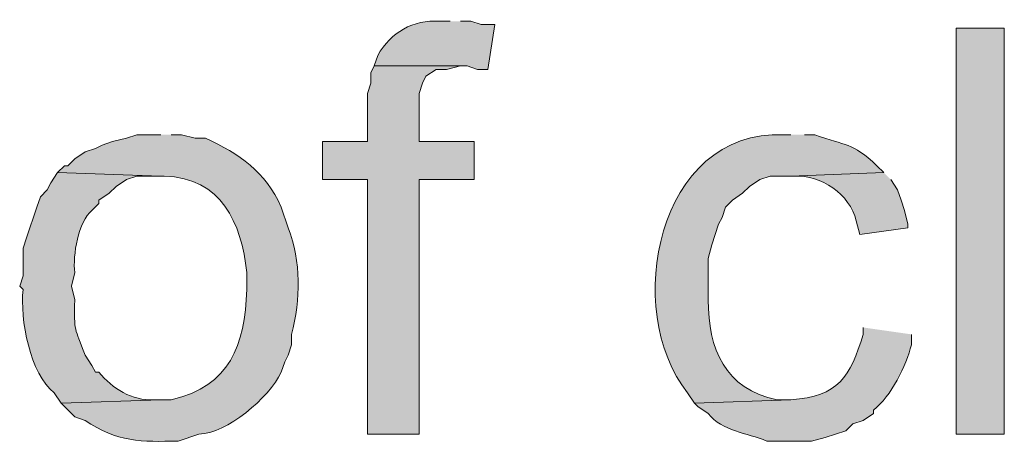
# Model space of a CAD drawing. Units: inches. Extents: x 21 to 192, y 62 to 205.
# Drawn here: x 174 to 180, y 105 to 108 of the extents above; entities that cross this region are included whole.
import ezdxf

# ---------------------------------------------------------------- set-up
doc = ezdxf.new("R2010")
doc.units = ezdxf.units.IN
doc.header["$MEASUREMENT"] = 0
doc.layers.add('Layer 1', color=7, linetype='Continuous')

msp = doc.modelspace()

# ---------------------------------------------------------------- hatches: boundary and pattern name
at = {"layer": 'Layer 1', "true_color": 0xffffff}
h = msp.add_hatch(color=7, dxfattribs=at)
edge = h.paths.add_edge_path()
edge.add_spline(control_points=[(176.276, 107.9359), (176.276, 107.9359), (176.2125, 107.9359), (176.2125, 107.9359), (176.0474, 107.945), (175.9126, 107.8689), (175.8315, 107.7242), (175.8315, 107.7242), (175.8103, 107.6607), (175.8103, 107.6607), (175.8103, 107.6607), (176.3818, 107.6607), (176.3818, 107.6607), (176.3818, 107.6607), (176.4453, 107.6395), (176.4453, 107.6395), (176.4453, 107.6395), (176.5088, 107.6395), (176.5088, 107.6395), (176.5088, 107.6395), (176.5512, 107.9147), (176.5512, 107.9147), (176.5512, 107.9147), (176.4665, 107.9147), (176.4665, 107.9147), (176.4665, 107.9147), (176.403, 107.9359), (176.403, 107.9359), (176.403, 107.9359), (176.3395, 107.9359), (176.3395, 107.9359)], knot_values=[0, 0, 0, 0, 0.352778, 0.352778, 0.352778, 0.705556, 0.705556, 0.705556, 1.058333, 1.058333, 1.058333, 1.411111, 1.411111, 1.411111, 1.763889, 1.763889, 1.763889, 2.116667, 2.116667, 2.116667, 2.469444, 2.469444, 2.469444, 2.822222, 2.822222, 2.822222, 3.175, 3.175, 3.175, 3.527778, 3.527778, 3.527778, 3.527778], degree=3, periodic=0)
edge.add_line((176.3395, 107.9359), (176.276, 107.9359))
h = msp.add_hatch(color=7, dxfattribs=at)
h.dxf.hatch_style = 2
h.paths.add_polyline_path([(179.3875, 105.3959), (179.6838, 105.3959), (179.6838, 107.8936), (179.3875, 107.8936)])
msp.add_hatch(color=7, dxfattribs=at).paths.add_polyline_path([(175.8103, 107.6607), (175.7892, 107.6184), (175.7892, 107.5549), (175.768, 107.4914), (175.768, 107.1951), (175.4928, 107.1951), (175.4928, 106.9622), (175.768, 106.9622), (175.768, 105.3959), (176.0855, 105.3959), (176.0855, 106.9622), (176.4242, 106.9622), (176.4242, 107.1951), (176.0855, 107.1951), (176.0855, 107.4914), (176.1067, 107.5549), (176.1278, 107.5972), (176.1913, 107.6395), (176.2548, 107.6395), (176.3395, 107.6607)])
h = msp.add_hatch(color=7, dxfattribs=at)
edge = h.paths.add_edge_path()
edge.add_spline(control_points=[(174.498, 107.2374), (174.498, 107.2374), (174.3498, 107.2374), (174.3498, 107.2374), (174.3498, 107.2374), (174.2863, 107.2162), (174.2863, 107.2162), (174.2863, 107.2162), (174.2017, 107.1951), (174.2017, 107.1951), (174.2017, 107.1951), (174.1382, 107.1739), (174.1382, 107.1739), (174.1382, 107.1739), (174.0958, 107.1527), (174.0958, 107.1527), (174.0958, 107.1527), (174.0323, 107.1316), (174.0323, 107.1316), (174.0323, 107.1316), (173.9688, 107.0892), (173.9688, 107.0892), (173.9688, 107.0892), (173.9265, 107.0469), (173.9265, 107.0469), (173.9265, 107.0469), (173.9053, 107.0469), (173.9053, 107.0469), (173.9053, 107.0469), (173.863, 107.0046), (173.863, 107.0046), (173.863, 107.0046), (174.498, 106.9834), (174.498, 106.9834), (174.498, 106.9834), (174.5192, 106.9834), (174.5192, 106.9834), (174.8726, 106.9717), (174.9905, 106.698), (175.0272, 106.3907), (175.0272, 106.3907), (175.0272, 106.2849), (175.0272, 106.2849), (175.0109, 105.9406), (174.9284, 105.6926), (174.5615, 105.6076), (174.5615, 105.6076), (174.498, 105.6076), (174.498, 105.6076), (174.498, 105.6076), (173.8842, 105.5864), (173.8842, 105.5864), (173.8842, 105.5864), (173.9688, 105.5017), (173.9688, 105.5017), (173.9688, 105.5017), (174.0323, 105.4806), (174.0323, 105.4806), (174.2271, 105.3458), (174.3816, 105.3479), (174.6038, 105.3535), (174.6038, 105.3535), (174.7308, 105.3959), (174.7308, 105.3959), (174.904, 105.3998), (175.1623, 105.6171), (175.2388, 105.7769), (175.2388, 105.7769), (175.26, 105.8404), (175.26, 105.8404), (175.26, 105.8404), (175.2812, 105.8827), (175.2812, 105.8827), (175.2812, 105.8827), (175.3023, 105.9462), (175.3023, 105.9462), (175.3023, 105.9462), (175.3023, 106.0097), (175.3023, 106.0097), (175.3574, 106.227), (175.3609, 106.4546), (175.2812, 106.6659), (175.2812, 106.6659), (175.2388, 106.7929), (175.2388, 106.7929), (175.1401, 107.0109), (174.9817, 107.1196), (174.7732, 107.2162), (174.7732, 107.2162), (174.7097, 107.2162), (174.7097, 107.2162), (174.7097, 107.2162), (174.625, 107.2374), (174.625, 107.2374), (174.625, 107.2374), (174.5615, 107.2374), (174.5615, 107.2374)], knot_values=[0, 0, 0, 0, 0.352778, 0.352778, 0.352778, 0.705556, 0.705556, 0.705556, 1.058333, 1.058333, 1.058333, 1.411111, 1.411111, 1.411111, 1.763889, 1.763889, 1.763889, 2.116667, 2.116667, 2.116667, 2.469444, 2.469444, 2.469444, 2.822222, 2.822222, 2.822222, 3.175, 3.175, 3.175, 3.527778, 3.527778, 3.527778, 3.880556, 3.880556, 3.880556, 4.233333, 4.233333, 4.233333, 4.586111, 4.586111, 4.586111, 4.938889, 4.938889, 4.938889, 5.291667, 5.291667, 5.291667, 5.644444, 5.644444, 5.644444, 5.997222, 5.997222, 5.997222, 6.35, 6.35, 6.35, 6.702778, 6.702778, 6.702778, 7.055556, 7.055556, 7.055556, 7.408333, 7.408333, 7.408333, 7.761111, 7.761111, 7.761111, 8.113889, 8.113889, 8.113889, 8.466667, 8.466667, 8.466667, 8.819444, 8.819444, 8.819444, 9.172222, 9.172222, 9.172222, 9.525, 9.525, 9.525, 9.877778, 9.877778, 9.877778, 10.230556, 10.230556, 10.230556, 10.583333, 10.583333, 10.583333, 10.936111, 10.936111, 10.936111, 11.288889, 11.288889, 11.288889, 11.288889], degree=3, periodic=0)
edge.add_line((174.5615, 107.2374), (174.498, 107.2374))
h = msp.add_hatch(color=7, dxfattribs=at)
edge = h.paths.add_edge_path()
edge.add_spline(control_points=[(178.3715, 107.2374), (178.3715, 107.2374), (178.3292, 107.2374), (178.3292, 107.2374), (177.5456, 107.2698), (177.335, 106.1561), (177.7365, 105.6499), (177.7365, 105.6499), (177.7788, 105.5864), (177.7788, 105.5864), (177.7788, 105.5864), (178.3715, 105.6076), (178.3715, 105.6076), (178.3715, 105.6076), (178.2868, 105.6076), (178.2868, 105.6076), (177.9662, 105.6714), (177.8628, 105.9222), (177.8635, 106.2214), (177.8635, 106.2214), (177.8635, 106.4754), (177.8635, 106.4754), (177.8635, 106.4754), (177.8847, 106.5601), (177.8847, 106.5601), (177.8847, 106.5601), (177.927, 106.687), (177.927, 106.687), (177.927, 106.687), (177.9482, 106.7294), (177.9482, 106.7294), (177.9482, 106.7294), (177.9693, 106.7929), (177.9693, 106.7929), (177.9693, 106.7929), (178.0117, 106.8352), (178.0117, 106.8352), (178.0117, 106.8352), (178.0752, 106.8776), (178.0752, 106.8776), (178.0752, 106.8776), (178.1175, 106.9199), (178.1175, 106.9199), (178.1175, 106.9199), (178.181, 106.9622), (178.181, 106.9622), (178.181, 106.9622), (178.2445, 106.9834), (178.2445, 106.9834), (178.2445, 106.9834), (178.3715, 106.9834), (178.3715, 106.9834), (178.3715, 106.9834), (178.943, 107.0046), (178.943, 107.0046), (178.943, 107.0046), (178.9007, 107.0469), (178.9007, 107.0469), (178.7426, 107.1944), (178.7154, 107.1651), (178.5197, 107.2374), (178.5197, 107.2374), (178.4562, 107.2374), (178.4562, 107.2374)], knot_values=[0, 0, 0, 0, 0.352778, 0.352778, 0.352778, 0.705556, 0.705556, 0.705556, 1.058333, 1.058333, 1.058333, 1.411111, 1.411111, 1.411111, 1.763889, 1.763889, 1.763889, 2.116667, 2.116667, 2.116667, 2.469444, 2.469444, 2.469444, 2.822222, 2.822222, 2.822222, 3.175, 3.175, 3.175, 3.527778, 3.527778, 3.527778, 3.880556, 3.880556, 3.880556, 4.233333, 4.233333, 4.233333, 4.586111, 4.586111, 4.586111, 4.938889, 4.938889, 4.938889, 5.291667, 5.291667, 5.291667, 5.644444, 5.644444, 5.644444, 5.997222, 5.997222, 5.997222, 6.35, 6.35, 6.35, 6.702778, 6.702778, 6.702778, 7.055556, 7.055556, 7.055556, 7.408333, 7.408333, 7.408333, 7.408333], degree=3, periodic=0)
edge.add_line((178.4562, 107.2374), (178.3715, 107.2374))
h = msp.add_hatch(color=7, dxfattribs=at)
edge = h.paths.add_edge_path()
edge.add_spline(control_points=[(173.863, 107.0046), (173.863, 107.0046), (173.8207, 106.941), (173.8207, 106.941), (173.8207, 106.941), (173.7995, 106.8987), (173.7995, 106.8987), (173.7995, 106.8987), (173.7572, 106.8564), (173.7572, 106.8564), (173.7572, 106.8564), (173.736, 106.7929), (173.736, 106.7929), (173.736, 106.7929), (173.6725, 106.6024), (173.6725, 106.6024), (173.6725, 106.6024), (173.6513, 106.5389), (173.6513, 106.5389), (173.6513, 106.5389), (173.6513, 106.3696), (173.6513, 106.3696), (173.6513, 106.3696), (173.6302, 106.3061), (173.6302, 106.3061), (173.6302, 106.3061), (173.6513, 106.2849), (173.6513, 106.2849), (173.6305, 106.1067), (173.6944, 105.7635), (173.8418, 105.6499), (173.8418, 105.6499), (173.8842, 105.5864), (173.8842, 105.5864), (173.8842, 105.5864), (174.498, 105.6076), (174.498, 105.6076), (174.498, 105.6076), (174.4557, 105.6076), (174.4557, 105.6076), (174.322, 105.5991), (174.1995, 105.6767), (174.117, 105.7769), (174.117, 105.7769), (174.0958, 105.7769), (174.0958, 105.7769), (174.0958, 105.7769), (174.0747, 105.8192), (174.0747, 105.8192), (174.0747, 105.8192), (174.0323, 105.8827), (174.0323, 105.8827), (173.9678, 106.0595), (173.9642, 106.0175), (173.9688, 106.2214), (173.9688, 106.2214), (173.9477, 106.3061), (173.9477, 106.3061), (173.9477, 106.3061), (173.9688, 106.3907), (173.9688, 106.3907), (173.9547, 106.4944), (173.991, 106.704), (174.0747, 106.7717), (174.0747, 106.7717), (174.117, 106.8141), (174.117, 106.8141), (174.117, 106.8141), (174.117, 106.8352), (174.117, 106.8352), (174.117, 106.8352), (174.1805, 106.8776), (174.1805, 106.8776), (174.1805, 106.8776), (174.2228, 106.9199), (174.2228, 106.9199), (174.2228, 106.9199), (174.2863, 106.9622), (174.2863, 106.9622), (174.2863, 106.9622), (174.3498, 106.9834), (174.3498, 106.9834), (174.3498, 106.9834), (174.498, 106.9834), (174.498, 106.9834)], knot_values=[0, 0, 0, 0, 0.352778, 0.352778, 0.352778, 0.705556, 0.705556, 0.705556, 1.058333, 1.058333, 1.058333, 1.411111, 1.411111, 1.411111, 1.763889, 1.763889, 1.763889, 2.116667, 2.116667, 2.116667, 2.469444, 2.469444, 2.469444, 2.822222, 2.822222, 2.822222, 3.175, 3.175, 3.175, 3.527778, 3.527778, 3.527778, 3.880556, 3.880556, 3.880556, 4.233333, 4.233333, 4.233333, 4.586111, 4.586111, 4.586111, 4.938889, 4.938889, 4.938889, 5.291667, 5.291667, 5.291667, 5.644444, 5.644444, 5.644444, 5.997222, 5.997222, 5.997222, 6.35, 6.35, 6.35, 6.702778, 6.702778, 6.702778, 7.055556, 7.055556, 7.055556, 7.408333, 7.408333, 7.408333, 7.761111, 7.761111, 7.761111, 8.113889, 8.113889, 8.113889, 8.466667, 8.466667, 8.466667, 8.819444, 8.819444, 8.819444, 9.172222, 9.172222, 9.172222, 9.525, 9.525, 9.525, 9.877778, 9.877778, 9.877778, 9.877778], degree=3, periodic=0)
edge.add_line((174.498, 106.9834), (173.863, 107.0046))
h = msp.add_hatch(color=7, dxfattribs=at)
edge = h.paths.add_edge_path()
edge.add_spline(control_points=[(178.943, 107.0046), (178.943, 107.0046), (178.3715, 106.9834), (178.3715, 106.9834), (178.3715, 106.9834), (178.3927, 106.9834), (178.3927, 106.9834), (178.5574, 106.9911), (178.7341, 106.8726), (178.7737, 106.7082), (178.7737, 106.7082), (178.7948, 106.6236), (178.7948, 106.6236), (178.7948, 106.6236), (179.0912, 106.6659), (179.0912, 106.6659), (179.0912, 106.6659), (179.0912, 106.687), (179.0912, 106.687), (179.0912, 106.687), (179.07, 106.7717), (179.07, 106.7717), (179.07, 106.7717), (179.0488, 106.8352), (179.0488, 106.8352), (179.0488, 106.8352), (179.0277, 106.8987), (179.0277, 106.8987), (179.0277, 106.8987), (178.9853, 106.9622), (178.9853, 106.9622)], knot_values=[0, 0, 0, 0, 0.352778, 0.352778, 0.352778, 0.705556, 0.705556, 0.705556, 1.058333, 1.058333, 1.058333, 1.411111, 1.411111, 1.411111, 1.763889, 1.763889, 1.763889, 2.116667, 2.116667, 2.116667, 2.469444, 2.469444, 2.469444, 2.822222, 2.822222, 2.822222, 3.175, 3.175, 3.175, 3.527778, 3.527778, 3.527778, 3.527778], degree=3, periodic=0)
edge.add_line((178.9853, 106.9622), (178.943, 107.0046))
h = msp.add_hatch(color=7, dxfattribs=at)
edge = h.paths.add_edge_path()
edge.add_spline(control_points=[(178.816, 106.0521), (178.816, 106.0521), (178.816, 106.0097), (178.816, 106.0097), (178.7356, 105.7476), (178.665, 105.627), (178.3715, 105.6076), (178.3715, 105.6076), (177.7788, 105.5864), (177.7788, 105.5864), (177.7788, 105.5864), (177.8, 105.5652), (177.8, 105.5652), (177.8, 105.5652), (177.8635, 105.5229), (177.8635, 105.5229), (177.9503, 105.4114), (178.102, 105.4051), (178.2233, 105.3535), (178.2233, 105.3535), (178.4985, 105.3535), (178.4985, 105.3535), (178.4985, 105.3535), (178.5832, 105.3747), (178.5832, 105.3747), (178.5832, 105.3747), (178.7102, 105.417), (178.7102, 105.417), (178.7102, 105.417), (178.7525, 105.4594), (178.7525, 105.4594), (178.7525, 105.4594), (178.816, 105.4805), (178.816, 105.4805), (178.816, 105.4805), (178.8795, 105.5229), (178.8795, 105.5229), (178.8795, 105.5229), (178.8795, 105.5441), (178.8795, 105.5441), (178.9878, 105.6294), (179.0816, 105.8167), (179.1123, 105.9462), (179.1123, 105.9462), (179.1123, 106.0097), (179.1123, 106.0097)], knot_values=[0, 0, 0, 0, 0.352778, 0.352778, 0.352778, 0.705556, 0.705556, 0.705556, 1.058333, 1.058333, 1.058333, 1.411111, 1.411111, 1.411111, 1.763889, 1.763889, 1.763889, 2.116667, 2.116667, 2.116667, 2.469444, 2.469444, 2.469444, 2.822222, 2.822222, 2.822222, 3.175, 3.175, 3.175, 3.527778, 3.527778, 3.527778, 3.880556, 3.880556, 3.880556, 4.233333, 4.233333, 4.233333, 4.586111, 4.586111, 4.586111, 4.938889, 4.938889, 4.938889, 5.291667, 5.291667, 5.291667, 5.291667], degree=3, periodic=0)
edge.add_line((179.1123, 106.0097), (178.816, 106.0521))

# ---------------------------------------------------------------- linework, layer by layer
at = {"layer": 'Layer 1', "lineweight": 0}
for points in [[(179.3875, 105.3959), (179.6838, 105.3959), (179.6838, 107.8936), (179.3875, 107.8936), (179.3875, 105.3959)], [(175.8103, 107.6607), (175.7892, 107.6184), (175.7892, 107.5549), (175.768, 107.4914), (175.768, 107.1951), (175.4928, 107.1951), (175.4928, 106.9622), (175.768, 106.9622), (175.768, 105.3959), (176.0855, 105.3959), (176.0855, 106.9622), (176.4242, 106.9622), (176.4242, 107.1951), (176.0855, 107.1951), (176.0855, 107.4914), (176.1067, 107.5549), (176.1278, 107.5972), (176.1913, 107.6395), (176.2548, 107.6395), (176.3395, 107.6607)]]:
    msp.add_lwpolyline(points, dxfattribs=at)
for points, knots in [([(176.276, 107.9359), (176.276, 107.9359), (176.2125, 107.9359), (176.2125, 107.9359), (176.0474, 107.945), (175.9126, 107.8689), (175.8315, 107.7242), (175.8315, 107.7242), (175.8103, 107.6607), (175.8103, 107.6607), (175.8103, 107.6607), (176.3818, 107.6607), (176.3818, 107.6607), (176.3818, 107.6607), (176.4453, 107.6395), (176.4453, 107.6395), (176.4453, 107.6395), (176.5088, 107.6395), (176.5088, 107.6395), (176.5088, 107.6395), (176.5512, 107.9147), (176.5512, 107.9147), (176.5512, 107.9147), (176.4665, 107.9147), (176.4665, 107.9147), (176.4665, 107.9147), (176.403, 107.9359), (176.403, 107.9359), (176.403, 107.9359), (176.3395, 107.9359), (176.3395, 107.9359)], [0, 0, 0, 0, 1, 1, 1, 2, 2, 2, 3, 3, 3, 4, 4, 4, 5, 5, 5, 6, 6, 6, 7, 7, 7, 8, 8, 8, 9, 9, 9, 10, 10, 10, 10]), ([(174.498, 107.2374), (174.498, 107.2374), (174.3498, 107.2374), (174.3498, 107.2374), (174.3498, 107.2374), (174.2863, 107.2162), (174.2863, 107.2162), (174.2863, 107.2162), (174.2017, 107.1951), (174.2017, 107.1951), (174.2017, 107.1951), (174.1382, 107.1739), (174.1382, 107.1739), (174.1382, 107.1739), (174.0958, 107.1527), (174.0958, 107.1527), (174.0958, 107.1527), (174.0323, 107.1316), (174.0323, 107.1316), (174.0323, 107.1316), (173.9688, 107.0892), (173.9688, 107.0892), (173.9688, 107.0892), (173.9265, 107.0469), (173.9265, 107.0469), (173.9265, 107.0469), (173.9053, 107.0469), (173.9053, 107.0469), (173.9053, 107.0469), (173.863, 107.0046), (173.863, 107.0046), (173.863, 107.0046), (174.498, 106.9834), (174.498, 106.9834), (174.498, 106.9834), (174.5192, 106.9834), (174.5192, 106.9834), (174.8726, 106.9717), (174.9905, 106.698), (175.0272, 106.3907), (175.0272, 106.3907), (175.0272, 106.2849), (175.0272, 106.2849), (175.0109, 105.9406), (174.9284, 105.6926), (174.5615, 105.6076), (174.5615, 105.6076), (174.498, 105.6076), (174.498, 105.6076), (174.498, 105.6076), (173.8842, 105.5864), (173.8842, 105.5864), (173.8842, 105.5864), (173.9688, 105.5017), (173.9688, 105.5017), (173.9688, 105.5017), (174.0323, 105.4806), (174.0323, 105.4806), (174.2271, 105.3458), (174.3816, 105.3479), (174.6038, 105.3535), (174.6038, 105.3535), (174.7308, 105.3959), (174.7308, 105.3959), (174.904, 105.3998), (175.1623, 105.6171), (175.2388, 105.7769), (175.2388, 105.7769), (175.26, 105.8404), (175.26, 105.8404), (175.26, 105.8404), (175.2812, 105.8827), (175.2812, 105.8827), (175.2812, 105.8827), (175.3023, 105.9462), (175.3023, 105.9462), (175.3023, 105.9462), (175.3023, 106.0097), (175.3023, 106.0097), (175.3574, 106.227), (175.3609, 106.4546), (175.2812, 106.6659), (175.2812, 106.6659), (175.2388, 106.7929), (175.2388, 106.7929), (175.1401, 107.0109), (174.9817, 107.1196), (174.7732, 107.2162), (174.7732, 107.2162), (174.7097, 107.2162), (174.7097, 107.2162), (174.7097, 107.2162), (174.625, 107.2374), (174.625, 107.2374), (174.625, 107.2374), (174.5615, 107.2374), (174.5615, 107.2374)], [0, 0, 0, 0, 1, 1, 1, 2, 2, 2, 3, 3, 3, 4, 4, 4, 5, 5, 5, 6, 6, 6, 7, 7, 7, 8, 8, 8, 9, 9, 9, 10, 10, 10, 11, 11, 11, 12, 12, 12, 13, 13, 13, 14, 14, 14, 15, 15, 15, 16, 16, 16, 17, 17, 17, 18, 18, 18, 19, 19, 19, 20, 20, 20, 21, 21, 21, 22, 22, 22, 23, 23, 23, 24, 24, 24, 25, 25, 25, 26, 26, 26, 27, 27, 27, 28, 28, 28, 29, 29, 29, 30, 30, 30, 31, 31, 31, 32, 32, 32, 32]), ([(178.3715, 107.2374), (178.3715, 107.2374), (178.3292, 107.2374), (178.3292, 107.2374), (177.5456, 107.2698), (177.335, 106.1561), (177.7365, 105.6499), (177.7365, 105.6499), (177.7788, 105.5864), (177.7788, 105.5864), (177.7788, 105.5864), (178.3715, 105.6076), (178.3715, 105.6076), (178.3715, 105.6076), (178.2868, 105.6076), (178.2868, 105.6076), (177.9662, 105.6714), (177.8628, 105.9222), (177.8635, 106.2214), (177.8635, 106.2214), (177.8635, 106.4754), (177.8635, 106.4754), (177.8635, 106.4754), (177.8847, 106.5601), (177.8847, 106.5601), (177.8847, 106.5601), (177.927, 106.687), (177.927, 106.687), (177.927, 106.687), (177.9482, 106.7294), (177.9482, 106.7294), (177.9482, 106.7294), (177.9693, 106.7929), (177.9693, 106.7929), (177.9693, 106.7929), (178.0117, 106.8352), (178.0117, 106.8352), (178.0117, 106.8352), (178.0752, 106.8776), (178.0752, 106.8776), (178.0752, 106.8776), (178.1175, 106.9199), (178.1175, 106.9199), (178.1175, 106.9199), (178.181, 106.9622), (178.181, 106.9622), (178.181, 106.9622), (178.2445, 106.9834), (178.2445, 106.9834), (178.2445, 106.9834), (178.3715, 106.9834), (178.3715, 106.9834), (178.3715, 106.9834), (178.943, 107.0046), (178.943, 107.0046), (178.943, 107.0046), (178.9007, 107.0469), (178.9007, 107.0469), (178.7426, 107.1944), (178.7154, 107.1651), (178.5197, 107.2374), (178.5197, 107.2374), (178.4562, 107.2374), (178.4562, 107.2374)], [0, 0, 0, 0, 1, 1, 1, 2, 2, 2, 3, 3, 3, 4, 4, 4, 5, 5, 5, 6, 6, 6, 7, 7, 7, 8, 8, 8, 9, 9, 9, 10, 10, 10, 11, 11, 11, 12, 12, 12, 13, 13, 13, 14, 14, 14, 15, 15, 15, 16, 16, 16, 17, 17, 17, 18, 18, 18, 19, 19, 19, 20, 20, 20, 21, 21, 21, 21]), ([(173.863, 107.0046), (173.863, 107.0046), (173.8207, 106.941), (173.8207, 106.941), (173.8207, 106.941), (173.7995, 106.8987), (173.7995, 106.8987), (173.7995, 106.8987), (173.7572, 106.8564), (173.7572, 106.8564), (173.7572, 106.8564), (173.736, 106.7929), (173.736, 106.7929), (173.736, 106.7929), (173.6725, 106.6024), (173.6725, 106.6024), (173.6725, 106.6024), (173.6513, 106.5389), (173.6513, 106.5389), (173.6513, 106.5389), (173.6513, 106.3696), (173.6513, 106.3696), (173.6513, 106.3696), (173.6302, 106.3061), (173.6302, 106.3061), (173.6302, 106.3061), (173.6513, 106.2849), (173.6513, 106.2849), (173.6305, 106.1067), (173.6944, 105.7635), (173.8418, 105.6499), (173.8418, 105.6499), (173.8842, 105.5864), (173.8842, 105.5864), (173.8842, 105.5864), (174.498, 105.6076), (174.498, 105.6076), (174.498, 105.6076), (174.4557, 105.6076), (174.4557, 105.6076), (174.322, 105.5991), (174.1995, 105.6767), (174.117, 105.7769), (174.117, 105.7769), (174.0958, 105.7769), (174.0958, 105.7769), (174.0958, 105.7769), (174.0747, 105.8192), (174.0747, 105.8192), (174.0747, 105.8192), (174.0323, 105.8827), (174.0323, 105.8827), (173.9678, 106.0595), (173.9642, 106.0175), (173.9688, 106.2214), (173.9688, 106.2214), (173.9477, 106.3061), (173.9477, 106.3061), (173.9477, 106.3061), (173.9688, 106.3907), (173.9688, 106.3907), (173.9547, 106.4944), (173.991, 106.704), (174.0747, 106.7717), (174.0747, 106.7717), (174.117, 106.8141), (174.117, 106.8141), (174.117, 106.8141), (174.117, 106.8352), (174.117, 106.8352), (174.117, 106.8352), (174.1805, 106.8776), (174.1805, 106.8776), (174.1805, 106.8776), (174.2228, 106.9199), (174.2228, 106.9199), (174.2228, 106.9199), (174.2863, 106.9622), (174.2863, 106.9622), (174.2863, 106.9622), (174.3498, 106.9834), (174.3498, 106.9834), (174.3498, 106.9834), (174.498, 106.9834), (174.498, 106.9834)], [0, 0, 0, 0, 1, 1, 1, 2, 2, 2, 3, 3, 3, 4, 4, 4, 5, 5, 5, 6, 6, 6, 7, 7, 7, 8, 8, 8, 9, 9, 9, 10, 10, 10, 11, 11, 11, 12, 12, 12, 13, 13, 13, 14, 14, 14, 15, 15, 15, 16, 16, 16, 17, 17, 17, 18, 18, 18, 19, 19, 19, 20, 20, 20, 21, 21, 21, 22, 22, 22, 23, 23, 23, 24, 24, 24, 25, 25, 25, 26, 26, 26, 27, 27, 27, 28, 28, 28, 28]), ([(178.943, 107.0046), (178.943, 107.0046), (178.3715, 106.9834), (178.3715, 106.9834), (178.3715, 106.9834), (178.3927, 106.9834), (178.3927, 106.9834), (178.5574, 106.9911), (178.7341, 106.8726), (178.7737, 106.7082), (178.7737, 106.7082), (178.7948, 106.6236), (178.7948, 106.6236), (178.7948, 106.6236), (179.0912, 106.6659), (179.0912, 106.6659), (179.0912, 106.6659), (179.0912, 106.687), (179.0912, 106.687), (179.0912, 106.687), (179.07, 106.7717), (179.07, 106.7717), (179.07, 106.7717), (179.0488, 106.8352), (179.0488, 106.8352), (179.0488, 106.8352), (179.0277, 106.8987), (179.0277, 106.8987), (179.0277, 106.8987), (178.9853, 106.9622), (178.9853, 106.9622)], [0, 0, 0, 0, 1, 1, 1, 2, 2, 2, 3, 3, 3, 4, 4, 4, 5, 5, 5, 6, 6, 6, 7, 7, 7, 8, 8, 8, 9, 9, 9, 10, 10, 10, 10]), ([(178.816, 106.0521), (178.816, 106.0521), (178.816, 106.0097), (178.816, 106.0097), (178.7356, 105.7476), (178.665, 105.627), (178.3715, 105.6076), (178.3715, 105.6076), (177.7788, 105.5864), (177.7788, 105.5864), (177.7788, 105.5864), (177.8, 105.5652), (177.8, 105.5652), (177.8, 105.5652), (177.8635, 105.5229), (177.8635, 105.5229), (177.9503, 105.4114), (178.102, 105.4051), (178.2233, 105.3535), (178.2233, 105.3535), (178.4985, 105.3535), (178.4985, 105.3535), (178.4985, 105.3535), (178.5832, 105.3747), (178.5832, 105.3747), (178.5832, 105.3747), (178.7102, 105.417), (178.7102, 105.417), (178.7102, 105.417), (178.7525, 105.4594), (178.7525, 105.4594), (178.7525, 105.4594), (178.816, 105.4805), (178.816, 105.4805), (178.816, 105.4805), (178.8795, 105.5229), (178.8795, 105.5229), (178.8795, 105.5229), (178.8795, 105.5441), (178.8795, 105.5441), (178.9878, 105.6294), (179.0816, 105.8167), (179.1123, 105.9462), (179.1123, 105.9462), (179.1123, 106.0097), (179.1123, 106.0097)], [0, 0, 0, 0, 1, 1, 1, 2, 2, 2, 3, 3, 3, 4, 4, 4, 5, 5, 5, 6, 6, 6, 7, 7, 7, 8, 8, 8, 9, 9, 9, 10, 10, 10, 11, 11, 11, 12, 12, 12, 13, 13, 13, 14, 14, 14, 15, 15, 15, 15])]:
    msp.add_open_spline(points, degree=3, knots=knots, dxfattribs=at)

doc.saveas('drawing.dxf')
